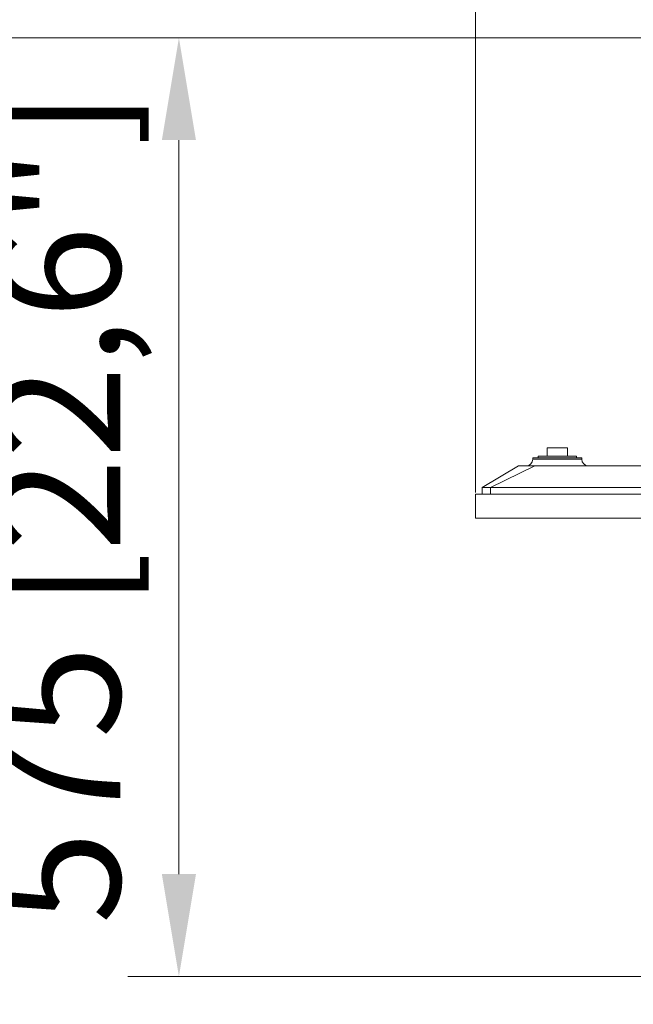
# Model space of a CAD drawing. Units: millimetres. Extents: x 470 to 882, y 3 to 283.
# Drawn here: x 532 to 547, y 239 to 263 of the extents above; entities that cross this region are included whole.
import ezdxf

# ---------------------------------------------------------------- set-up
doc = ezdxf.new("R2010")
doc.units = ezdxf.units.MM
doc.header["$PDSIZE"] = -1
doc.layers.add('DIMENSIONS', color=7, linetype='Continuous')
doc.styles.get("Standard").update_dxf_attribs({"font": 'arial.ttf'})
doc.dimstyles.new('ISO-25 - ab', dxfattribs={"dimtxt": 3, "dimasz": 2.5, "dimexe": 1.25, "dimexo": 0.625, "dimtad": 1, "dimdec": 0, "dimlfac": 25, "dimrnd": 5, "dimzin": 1, "dimtxsty": 'Standard', "dimcen": 2.5, "dimadec": 0, "dimazin": 0, "dimtfac": 1, "dimtdec": 0, "dimtmove": 0, "dimatfit": 3, "dimfxl": 1, "dimlwd": 15, "dimlwe": 15, "dimarcsym": 0})

# ---------------------------------------------------------------- blocks, each defined once
blk = doc.blocks.new('*D69')
at = {"layer": 'Defpoints', "color": 0, "lineweight": 15, "transparency": 16777216}
for p in [(610.101, 267.188), (542.805, 251.131), (610.101, 251.131)]:
    blk.add_point(p, dxfattribs=at)
at = {"layer": 'DIMENSIONS', "color": 0, "lineweight": 15, "transparency": 16777216}
for p, q in [((542.805, 251.756), (542.805, 268.438)), ((610.101, 251.756), (610.101, 268.438)), ((545.305, 267.188), (607.601, 267.188))]:
    blk.add_line(p, q, dxfattribs=at)
for points in [[(545.305, 267.605), (545.305, 266.771), (542.805, 267.188)], [(607.601, 267.605), (607.601, 266.771), (610.101, 267.188)]]:
    blk.add_solid(points, dxfattribs=at)
at = {"layer": 'DIMENSIONS', "color": 0, "lineweight": 15, "transparency": 16777216, "insert": (576.453, 269.736), "char_height": 3, "attachment_point": 5}
blk.add_mtext('1680 [66,2"]', dxfattribs=at)
blk = doc.blocks.new('*D70')
at = {"layer": 'Defpoints', "color": 0, "lineweight": 15, "transparency": 16777216}
for p in [(554.762, 262.871), (535.547, 239.926), (554.697, 239.926)]:
    blk.add_point(p, dxfattribs=at)
at = {"layer": 'DIMENSIONS', "color": 0, "lineweight": 15, "transparency": 16777216}
for p, q in [((554.137, 262.871), (534.297, 262.871)), ((535.547, 260.371), (535.547, 242.426)), ((554.072, 239.926), (534.297, 239.926))]:
    blk.add_line(p, q, dxfattribs=at)
for points in [[(535.13, 260.371), (535.964, 260.371), (535.547, 262.871)], [(535.13, 242.426), (535.964, 242.426), (535.547, 239.926)]]:
    blk.add_solid(points, dxfattribs=at)
at = {"layer": 'DIMENSIONS', "color": 0, "lineweight": 15, "transparency": 16777216, "insert": (532.999, 251.398), "char_height": 3, "attachment_point": 5, "rotation": 90}
blk.add_mtext('575 [22,6"]', dxfattribs=at)
blk = doc.blocks.new('*D71')
at = {"layer": 'Defpoints', "color": 0, "lineweight": 15, "transparency": 16777216}
for p in [(554.762, 262.871), (501.548, 59.131), (552.313, 59.131)]:
    blk.add_point(p, dxfattribs=at)
at = {"layer": 'DIMENSIONS', "color": 0, "lineweight": 15, "transparency": 16777216}
for p, q in [((554.137, 262.871), (500.298, 262.871)), ((501.548, 260.371), (501.548, 61.631)), ((551.688, 59.131), (500.298, 59.131))]:
    blk.add_line(p, q, dxfattribs=at)
for points in [[(501.131, 260.371), (501.965, 260.371), (501.548, 262.871)], [(501.131, 61.631), (501.965, 61.631), (501.548, 59.131)]]:
    blk.add_solid(points, dxfattribs=at)
at = {"layer": 'DIMENSIONS', "color": 0, "lineweight": 15, "transparency": 16777216, "insert": (499, 161.001), "char_height": 3, "attachment_point": 5, "rotation": 90}
blk.add_mtext('5095 [200,5"]', dxfattribs=at)

msp = doc.modelspace()

# ---------------------------------------------------------------- linework, layer by layer
at = {"color": 7, "linetype": 'Continuous', "lineweight": 15}
for p, q in [((544.555, 252.847), (544.555, 252.647)), ((545.055, 252.847), (544.555, 252.847)), ((545.055, 252.647), (545.055, 252.847)), ((544.205, 252.567), (544.205, 252.607)), ((545.405, 252.607), (544.205, 252.607)), ((544.205, 252.567), (545.405, 252.567)), ((544.333, 252.607), (544.333, 252.647)), ((545.277, 252.647), (544.333, 252.647)), ((545.277, 252.607), (545.277, 252.647)), ((545.405, 252.607), (545.405, 252.567)), ((543.853, 252.407), (542.97, 251.875)), ((544.253, 252.407), (543.17, 251.875)), ((544.253, 252.407), (608.653, 252.407)), ((542.97, 251.711), (542.97, 251.875)), ((543.17, 251.875), (542.97, 251.875)), ((543.17, 251.711), (543.17, 251.875)), ((609.736, 251.875), (543.17, 251.875)), ((542.805, 251.711), (542.805, 251.131)), ((610.101, 251.711), (542.805, 251.711)), ((542.805, 251.131), (610.101, 251.131))]:
    msp.add_line(p, q, dxfattribs=at)
for centre, start, end in [((544.045, 252.567), 270, 0), ((545.565, 252.567), 180, 270)]:
    msp.add_arc(centre, 0.16, start, end, dxfattribs=at)
msp.add_open_spline([(543.853, 252.407), (543.857, 252.407), (543.866, 252.407), (543.936, 252.407), (544.037, 252.407), (544.15, 252.407), (544.224, 252.407), (544.253, 252.407)], degree=3, knots=[0, 0, 0, 0, 0.216549, 0.431246, 0.645943, 0.86064, 1, 1, 1, 1], dxfattribs=at)

# ---------------------------------------------------------------- dimensions: what is measured, and where the dimension line sits
at = {"layer": 'DIMENSIONS', "lineweight": 15}
dim = msp.add_linear_dim(base=(610.101, 267.188), p1=(542.805, 251.131), p2=(610.101, 251.131), dimstyle='ISO-25 - ab', dxfattribs=at)
dim.commit()
dim.dimension.update_dxf_attribs({"geometry": '*D69', "text_midpoint": (576.453, 269.736)})
for base, p1, p2, picture, middle in [((501.54788, 59.13134), (554.76217, 262.87132), (552.31334, 59.13134), '*D71', (499.00031, 161.00133)), ((535.547, 239.926), (554.762, 262.871), (554.697, 239.926), '*D70', (532.999, 251.398))]:
    dim = msp.add_linear_dim(base=base, p1=p1, p2=p2, angle=90, dimstyle='ISO-25 - ab', dxfattribs=at)
    dim.commit()
    dim.dimension.update_dxf_attribs({"geometry": picture, "text_midpoint": middle})

doc.saveas('drawing.dxf')
